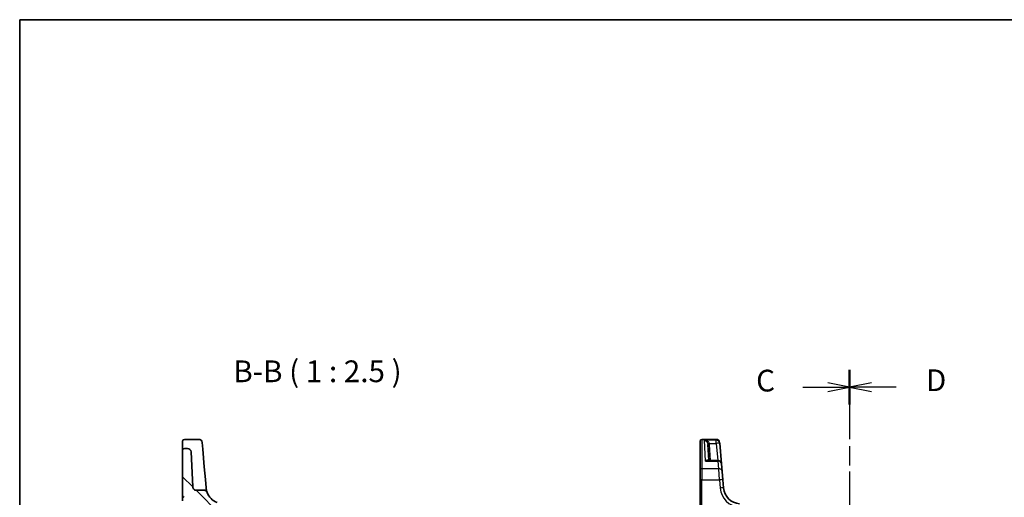
# Model space of a CAD drawing. Units: millimetres. Extents: x 29 to 4566, y 16 to 718.
# Drawn here: x 821 to 1104, y 581 to 718 of the extents above; entities that cross this region are included whole.
import ezdxf

# ---------------------------------------------------------------- set-up
doc = ezdxf.new("R2010")
doc.units = ezdxf.units.MM
doc.header["$LTSCALE"] = 2
doc.linetypes.add('CHAIN', pattern=[0.3543, 0.2362, -0.0295, 0.0591, -0.0295])
for name, color, linetype, lineweight in [('Border (ISO)', 7, 'Continuous', 35), ('Section Line (ISO)', 7, 'CHAIN', 25), ('Symbol (ISO)', 7, 'Continuous', 18), ('Visible (ISO)', 7, 'Continuous', 35), ('Visible Narrow (ISO)', 7, 'Continuous', 25)]:
    doc.layers.add(name, color=color, linetype=linetype, lineweight=lineweight)
doc.layers.add('Hatch (ISO)', color=1, linetype='Continuous', lineweight=18, true_color=0xff0000)
doc.styles.add('Note Text (TK)', font='MS PGothic.ttf')

# ---------------------------------------------------------------- blocks, each defined once
blk = doc.blocks.new('図面枠 tk図枠')
at = {"layer": 'Border (ISO)'}
for q in [(405.5, 289), (14.5, 8)]:
    blk.add_line((14.5, 289), q, dxfattribs=at)
blk = doc.blocks.new('2dTransSection2')
at = {"layer": 'Section Line (ISO)', "linetype": 'CHAIN', "ltscale": 16.899664}
blk.add_line((109.96, 251.98), (109.96, 141.9), dxfattribs=at)
at = {"layer": 'Section Line (ISO)', "linetype": 'Continuous', "lineweight": 50}
for p, q in [((109.96, 251.98), (109.96, 247.99)), ((109.96, 145.89), (109.96, 141.9))]:
    blk.add_line(p, q, dxfattribs=at)
at = {"layer": 'Section Line (ISO)', "linetype": 'Continuous'}
for p, q in [((109.96, 249.98), (107.46, 250.48)), ((104.58, 249.98), (107.46, 249.98)), ((107.46, 249.98), (109.96, 249.98)), ((107.46, 249.48), (109.96, 249.98)), ((104.58, 143.9), (107.46, 143.9)), ((109.96, 143.9), (107.46, 144.4)), ((107.46, 143.9), (109.96, 143.9)), ((107.46, 143.4), (109.96, 143.9))]:
    blk.add_line(p, q, dxfattribs=at)
at = {"layer": 'Section Line (ISO)', "char_height": 2.5, "attachment_point": 7, "line_spacing_factor": 0.25, "style": 'Note Text (TK)'}
for insert in [(99.2, 248.71), (99.2, 142.62)]:
    blk.add_mtext('C', dxfattribs=dict(at, insert=insert))
blk = doc.blocks.new('2dTransSection3')
at = {"layer": 'Section Line (ISO)', "linetype": 'CHAIN', "ltscale": 16.329998}
blk.add_line((109.96, 253.82), (109.96, 143.94), dxfattribs=at)
at = {"layer": 'Section Line (ISO)', "linetype": 'Continuous', "lineweight": 50}
for p, q in [((109.96, 253.82), (109.96, 250.03)), ((109.96, 147.73), (109.96, 143.94))]:
    blk.add_line(p, q, dxfattribs=at)
at = {"layer": 'Section Line (ISO)', "linetype": 'Continuous'}
for p, q in [((112.46, 252.42), (109.96, 251.92)), ((112.46, 251.92), (109.96, 251.92)), ((109.96, 251.92), (112.46, 251.42)), ((115.31, 251.92), (112.46, 251.92)), ((112.46, 146.33), (109.96, 145.83)), ((112.46, 145.83), (109.96, 145.83)), ((109.96, 145.83), (112.46, 145.33)), ((115.31, 145.83), (112.46, 145.83))]:
    blk.add_line(p, q, dxfattribs=at)
at = {"layer": 'Section Line (ISO)', "char_height": 2.5, "attachment_point": 7, "line_spacing_factor": 0.25, "style": 'Note Text (TK)'}
for insert in [(118.73, 250.69), (118.73, 144.61)]:
    blk.add_mtext('D', dxfattribs=dict(at, insert=insert))

msp = doc.modelspace()

# ---------------------------------------------------------------- hatches: boundary and pattern name
at = {"layer": 'Hatch (ISO)'}
h = msp.add_hatch(dxfattribs=at)
h.set_pattern_fill('ANSI31', color=256, scale=63.5, angle=90.00021, style=0)
h.set_pattern_definition([(135.0002, (783.263, 31.926), (-5.61264, -5.61268), [])])
edge = h.paths.add_edge_path()
edge.add_spline(control_points=[(874.8967, 582.6429), (874.8713, 582.711), (874.8386, 582.7762), (874.7596, 582.8983), (874.7136, 582.9548), (874.5692, 583.0974), (874.4595, 583.1699), (874.2186, 583.2688), (874.0896, 583.2942), (873.9594, 583.2942)], knot_values=[-0.12175186, -0.12175186, -0.12175186, -0.12175186, -0.09994038, -0.09994038, -0.07812889, -0.07812889, -0.03906445, -0.03906445, 0, 0, 0, 0], degree=3, periodic=0)
edge.add_line((873.9594, 583.2942), (871.796, 583.2942))
edge.add_spline(control_points=[(871.796, 583.2942), (871.6723, 583.2942), (871.5498, 583.3171), (871.3193, 583.4065), (871.2133, 583.4721), (871.0258, 583.6432), (870.9476, 583.7489), (870.8363, 583.9844), (870.8041, 584.1118), (870.7973, 584.2419)], knot_values=[-0.15229894, -0.15229894, -0.15229894, -0.15229894, -0.11521392, -0.11521392, -0.07812889, -0.07812889, -0.03906445, -0.03906445, 0, 0, 0, 0], degree=3, periodic=0)
edge.add_line((870.7973, 584.2419), (870.2678, 594.3465))
edge.add_ellipse((869.2691, 594.2942), major_axis=(0.9986, 0.0523), ratio=1, start_angle=0, end_angle=87)
edge.add_line((869.2691, 595.2942), (868.347, 595.2942))
edge.add_ellipse((868.347, 594.7942), major_axis=(0, 0.5), ratio=1, start_angle=0, end_angle=90)
edge.add_line((867.847, 594.7942), (867.847, 581.7687))
edge.add_ellipse((868.347, 581.7687), major_axis=(-0.5, 0), ratio=1, start_angle=0, end_angle=87)
edge.add_line((868.3208, 581.2694), (870.847, 581.137))
edge.add_line((870.847, 581.137), (870.847, 580.1114))
edge.add_ellipse((871.347, 580.1114), major_axis=(-0.5, 0), ratio=1, start_angle=0, end_angle=87)
edge.add_line((871.3208, 579.6121), (873.9135, 579.4763))
edge.add_ellipse((879.5829, 584.3863), major_axis=(-5.6694, -4.91), ratio=1, start_angle=0, end_angle=20.165865)
edge.add_line((875.9537, 577.8228), (876.1369, 575.7286))
edge.add_line((876.1369, 575.7286), (868.3208, 575.319))
edge.add_ellipse((868.347, 574.8197), major_axis=(-0.0262, 0.4993), ratio=1, start_angle=0, end_angle=87)
edge.add_line((867.847, 574.8197), (867.847, 573.7687))
edge.add_ellipse((868.347, 573.7687), major_axis=(-0.5, 0), ratio=1, start_angle=0, end_angle=87)
edge.add_line((868.3208, 573.2694), (873.347, 573.0059))
edge.add_line((873.347, 573.0059), (873.347, 561.0942))
edge.add_ellipse((874.147, 561.0942), major_axis=(-0.8, 0), ratio=1, start_angle=0, end_angle=90)
edge.add_line((874.147, 560.2942), (875.893, 560.2942))
edge.add_line((875.893, 560.2942), (876.347, 573.2942))
edge.add_line((876.347, 573.2942), (876.647, 573.2942))
edge.add_line((876.647, 573.2942), (880.547, 573.2942))
edge.add_line((880.547, 573.2942), (880.847, 573.2942))
edge.add_line((880.847, 573.2942), (880.8752, 572.4872))
edge.add_ellipse((881.075, 572.4942), major_axis=(-0.1999, -0.007), ratio=1, start_angle=0, end_angle=88)
edge.add_line((881.075, 572.2942), (881.6189, 572.2942))
edge.add_ellipse((881.6189, 572.4942), major_axis=(0, -0.2), ratio=1, start_angle=0, end_angle=88)
edge.add_line((881.8188, 572.4872), (881.847, 573.2942))
edge.add_line((881.847, 573.2942), (939.847, 573.2942))
edge.add_line((939.847, 573.2942), (939.8752, 572.4872))
edge.add_ellipse((940.075, 572.4942), major_axis=(-0.1999, -0.007), ratio=1, start_angle=0, end_angle=88)
edge.add_line((940.075, 572.2942), (940.6189, 572.2942))
edge.add_ellipse((940.6189, 572.4942), major_axis=(0, -0.2), ratio=1, start_angle=0, end_angle=88)
edge.add_line((940.8188, 572.4872), (940.847, 573.2942))
edge.add_line((940.847, 573.2942), (941.147, 573.2942))
edge.add_line((941.147, 573.2942), (945.047, 573.2942))
edge.add_line((945.047, 573.2942), (945.347, 573.2942))
edge.add_line((945.347, 573.2942), (945.6962, 563.2942))
edge.add_line((945.6962, 563.2942), (947.3467, 563.2942))
edge.add_ellipse((947.3467, 564.0942), major_axis=(0, -0.8), ratio=1, start_angle=0, end_angle=93)
edge.add_line((948.1456, 564.1361), (947.5057, 576.3465))
edge.add_ellipse((946.5071, 576.2942), major_axis=(0.9986, 0.0523), ratio=1, start_angle=0, end_angle=87)
edge.add_line((946.5071, 577.2942), (943.6426, 577.2942))
edge.add_ellipse((943.6426, 576.7942), major_axis=(0, 0.5), ratio=1, start_angle=0, end_angle=85)
edge.add_line((943.1445, 576.8378), (943.097, 576.2942))
edge.add_line((943.097, 576.2942), (878.597, 576.2942))
edge.add_line((878.597, 576.2942), (878.3694, 578.8951))
edge.add_ellipse((877.3732, 578.8079), major_axis=(0.9962, 0.0872), ratio=1, start_angle=0, end_angle=63.390926)
edge.add_ellipse((879.5829, 584.3863), major_axis=(-1.8414, -4.6486), ratio=1, start_angle=312.015574, end_angle=360, ccw=False)

# ---------------------------------------------------------------- linework, layer by layer
at = {"layer": 'Visible (ISO)'}
for p, q in [((867.847, 595.6645), (867.847, 597.405)), ((872.4647, 597.905), (868.347, 597.905)), ((1016.6536, 597.3647), (1016.6536, 597.405)), ((1017.1536, 597.905), (1021.2713, 597.905)), ((867.847, 595.6645), (867.847, 594.7942)), ((867.847, 594.7942), (867.847, 581.7687)), ((869.2691, 595.2942), (868.347, 595.2942)), ((873.4609, 596.9922), (873.623, 595.1392)), ((874.0722, 590.0047), (873.623, 595.1392)), ((1016.6536, 589.0486), (1016.6536, 597.3647)), ((1019.1292, 591.8008), (1018.8846, 596.4669)), ((1022.2675, 596.9922), (1022.2704, 596.9586)), ((1022.2704, 596.9586), (1022.2845, 596.7975)), ((1022.8015, 590.888), (1022.2845, 596.7975)), ((870.7973, 584.2419), (870.2678, 594.3465)), ((1021.8053, 591.8008), (1018.8581, 591.8008)), ((874.3879, 586.3963), (874.0722, 590.0047)), ((1016.6536, 586.2679), (1016.6536, 589.0486)), ((1022.8015, 590.888), (1022.9919, 588.7123)), ((874.6019, 583.9505), (874.3879, 586.3963)), ((1016.6536, 586.2679), (1016.6536, 561.7942)), ((1022.9919, 588.7123), (1023.2004, 586.3289)), ((1023.4085, 583.9505), (1023.2004, 586.3289)), ((873.9594, 583.2942), (871.796, 583.2942)), ((867.847, 580.2687), (867.847, 581.7687))]:
    msp.add_line(p, q, dxfattribs=at)
for centre, radius, start, end in [((868.347, 597.405), 0.5, 90, 180), ((872.4647, 596.905), 1, 5, 90), ((1017.1536, 597.405), 0.5, 90, 180), ((1021.2713, 596.905), 1, 5, 90), ((868.347, 594.7942), 0.5, 90, 180), ((869.2691, 594.2942), 1, 3, 90), ((1021.8053, 590.8008), 1, 5, 90), ((1028.3895, 584.3863), 5, 185, 265), ((868.347, 581.7687), 0.5, 180, 267), ((879.5829, 584.3863), 5, 200.406499, 248.390926)]:
    msp.add_arc(centre, radius, start, end, dxfattribs=at)
for points, knots in [([(871.796, 583.2942), (871.6723, 583.2942), (871.5498, 583.3171), (871.3193, 583.4065), (871.2133, 583.4721), (871.0258, 583.6432), (870.9476, 583.7489), (870.8363, 583.9844), (870.8041, 584.1118), (870.7973, 584.2419)], [-0.152298942, -0.152298942, -0.152298942, -0.152298942, -0.115213918, -0.115213918, -0.078128895, -0.078128895, -0.039064447, -0.039064447, 0, 0, 0, 0]), ([(874.8967, 582.6429), (874.8713, 582.711), (874.8386, 582.7762), (874.7596, 582.8983), (874.7136, 582.9548), (874.5692, 583.0974), (874.4595, 583.1699), (874.2186, 583.2688), (874.0896, 583.2942), (873.9594, 583.2942)], [-0.121751862, -0.121751862, -0.121751862, -0.121751862, -0.099940378, -0.099940378, -0.078128895, -0.078128895, -0.039064447, -0.039064447, 0, 0, 0, 0]), ([(874.8967, 582.6429), (874.8967, 582.6429), (874.8967, 582.6429), (874.8967, 582.6429), (874.852, 582.752), (874.7232, 583.1882), (874.64, 583.5151), (874.6019, 583.9505)], [2.54271962, 2.54271962, 2.54271962, 2.54271962, 2.54272487, 2.54272487, 3.81408731, 3.81408731, 5.08544975, 5.08544975, 5.08544975, 5.08544975])]:
    msp.add_open_spline(points, degree=3, knots=knots, dxfattribs=at)
at = {"layer": 'Visible Narrow (ISO)'}
for p, q in [((1017.1536, 597.905), (1017.1536, 597.858)), ((1017.1536, 597.858), (1017.1536, 589.472)), ((1017.1536, 597.858), (1021.2742, 597.858)), ((1021.2883, 597.6942), (1017.8705, 597.6942)), ((1018.1802, 591.6845), (1017.8705, 597.6942)), ((1021.2742, 597.858), (1021.2713, 597.905)), ((1021.2883, 597.6942), (1021.2742, 597.858)), ((1021.2883, 596.7627), (1021.2883, 597.6942)), ((1019.3404, 596.7627), (1021.2883, 596.7627)), ((1019.6285, 591.8008), (1019.3839, 596.4669)), ((1021.2883, 596.7627), (1021.7224, 591.8008)), ((1021.8053, 591.6845), (1021.8053, 591.8008)), ((1017.1536, 589.472), (1017.1536, 586.2941)), ((1021.9957, 589.472), (1017.1536, 589.472)), ((1018.1802, 591.6845), (1021.8053, 591.6845)), ((1021.9957, 589.472), (1021.8053, 591.6845)), ((1022.2042, 586.2941), (1021.9957, 589.472)), ((1017.1536, 561.8204), (1017.1536, 586.2941)), ((1017.1536, 586.2941), (1022.2042, 586.2941)), ((1022.2042, 586.2941), (1022.4123, 583.9157))]:
    msp.add_line(p, q, dxfattribs=at)
msp.add_arc((1028.3895, 584.4386), 6, 185, 265, dxfattribs=at)
for centre, major_axis, ratio, start_param, end_param in [((1017.1536, 597.3647), (-0.5, 0), 0.98658338, 4.71238898, 6.28318531), ((1021.2742, 596.8715), (0.9962, 0.0872), 0.98648276, 0, 1.48470361), ((1021.2883, 596.7104), (0.9962, 0.0872), 0.98373271, 0, 1.48494243), ((1019.3404, 596.7889), (-0.4857, -0.1187), 0.05084273, 0.03919029, 1.55836746), ((1019.3839, 596.4931), (-0.4993, -0.0262), 0.05226443, 0, 1.56805727), ((1021.2883, 596.7104), (0.9962, 0.0872), 0.05213734, 0, 1.56623493), ((1017.1536, 589.0486), (-0.5, 0), 0.84681603, 4.71238898, 6.28318531), ((1021.8053, 590.8008), (0.9962, 0.0872), 0.88295149, 0, 1.49370119), ((1021.9957, 588.6252), (0.9962, 0.0872), 0.84590066, 0, 1.49692428), ((1017.1536, 586.2679), (-0.5, 0), 0.05233596, 4.71238898, 6.28318531), ((1022.2042, 586.2417), (0.9962, 0.0872), 0.05213734, 0, 1.56623493), ((1022.4123, 583.8633), (0.9962, 0.0872), 0.05213734, 0, 1.56623493)]:
    msp.add_ellipse(centre, major_axis=major_axis, ratio=ratio, start_param=start_param, end_param=end_param, dxfattribs=at)
for points, knots in [([(1019.3404, 596.7627), (1019.3174, 596.8255), (1019.286, 596.887), (1019.1879, 597.0391), (1019.1125, 597.1239), (1018.9171, 597.2994), (1018.7926, 597.3827), (1018.4929, 597.54), (1018.3144, 597.6046), (1018.0458, 597.6682), (1017.958, 597.6838), (1017.8705, 597.6942)], [-0.250039376, -0.250039376, -0.250039376, -0.250039376, -0.220929229, -0.220929229, -0.174352996, -0.174352996, -0.113803892, -0.113803892, -0.036393859, -0.036393859, 0.000777017, 0.000777017, 0.000777017, 0.000777017]), ([(1017.8705, 597.6942), (1017.9291, 597.6786), (1017.9879, 597.6578), (1018.1679, 597.578), (1018.2874, 597.5023), (1018.4882, 597.3259), (1018.5716, 597.2346), (1018.7026, 597.0461), (1018.7531, 596.9562), (1018.8189, 596.7974), (1018.8399, 596.7337), (1018.8554, 596.6693)], [-0.000777017, -0.000777017, -0.000777017, -0.000777017, 0.036393859, 0.036393859, 0.113803892, 0.113803892, 0.174352996, 0.174352996, 0.220929229, 0.220929229, 0.250039376, 0.250039376, 0.250039376, 0.250039376]), ([(1018.8554, 596.6693), (1018.8633, 596.6361), (1018.8697, 596.6026), (1018.8795, 596.535), (1018.8828, 596.501), (1018.8846, 596.4669)], [-0.0299819316, -0.0299819316, -0.0299819316, -0.0299819316, -0.0149909658, -0.0149909658, 0, 0, 0, 0]), ([(1019.3839, 596.4669), (1019.3813, 596.5168), (1019.3764, 596.5665), (1019.3619, 596.6652), (1019.3523, 596.7142), (1019.3404, 596.7627)], [0, 0, 0, 0, 0.0149909658, 0.0149909658, 0.0299819316, 0.0299819316, 0.0299819316, 0.0299819316]), ([(1019.0484, 591.8008), (1019.0223, 591.8323), (1018.9918, 591.8571), (1018.9216, 591.8963), (1018.8806, 591.9096), (1018.7688, 591.9266), (1018.6951, 591.9209), (1018.5491, 591.8856), (1018.4772, 591.8583), (1018.3304, 591.7852), (1018.2551, 591.7389), (1018.1802, 591.6845)], [0.062539927, 0.062539927, 0.062539927, 0.062539927, 0.092840348, 0.092840348, 0.126886612, 0.126886612, 0.180205595, 0.180205595, 0.228623839, 0.228623839, 0.27780056, 0.27780056, 0.27780056, 0.27780056]), ([(1018.1802, 591.6845), (1018.294, 591.7214), (1018.4082, 591.7501), (1018.6312, 591.7893), (1018.7402, 591.8), (1018.8499, 591.8008), (1018.854, 591.8008), (1018.8581, 591.8008)], [-0.2778005603, -0.2778005603, -0.2778005603, -0.2778005603, -0.2286238393, -0.2286238393, -0.1802055946, -0.1802055946, -0.1783202669, -0.1783202669, -0.1783202669, -0.1783202669])]:
    msp.add_open_spline(points, degree=3, knots=knots, dxfattribs=at)

# ---------------------------------------------------------------- block references
at = {"xscale": 2.5, "yscale": 2.5, "zscale": 2.5}
msp.add_blockref('図面枠 tk図枠', (784.75, -4), dxfattribs=at)
at = {"layer": 'Section Line (ISO)', "xscale": 2.5, "yscale": 2.5, "zscale": 2.5}
for name, p in [('2dTransSection2', (784.75, -12.0563)), ('2dTransSection3', (784.75, -16.9015))]:
    msp.add_blockref(name, p, dxfattribs=at)

# ---------------------------------------------------------------- texts
at = {"layer": 'Symbol (ISO)', "color": 7, "insert": (882.4109, 612.3949), "char_height": 6.25, "attachment_point": 7, "line_spacing_factor": 0.25, "style": 'Note Text (TK)'}
msp.add_mtext('B-B ( 1 : 2.5 )', dxfattribs=at)

doc.saveas('drawing.dxf')
